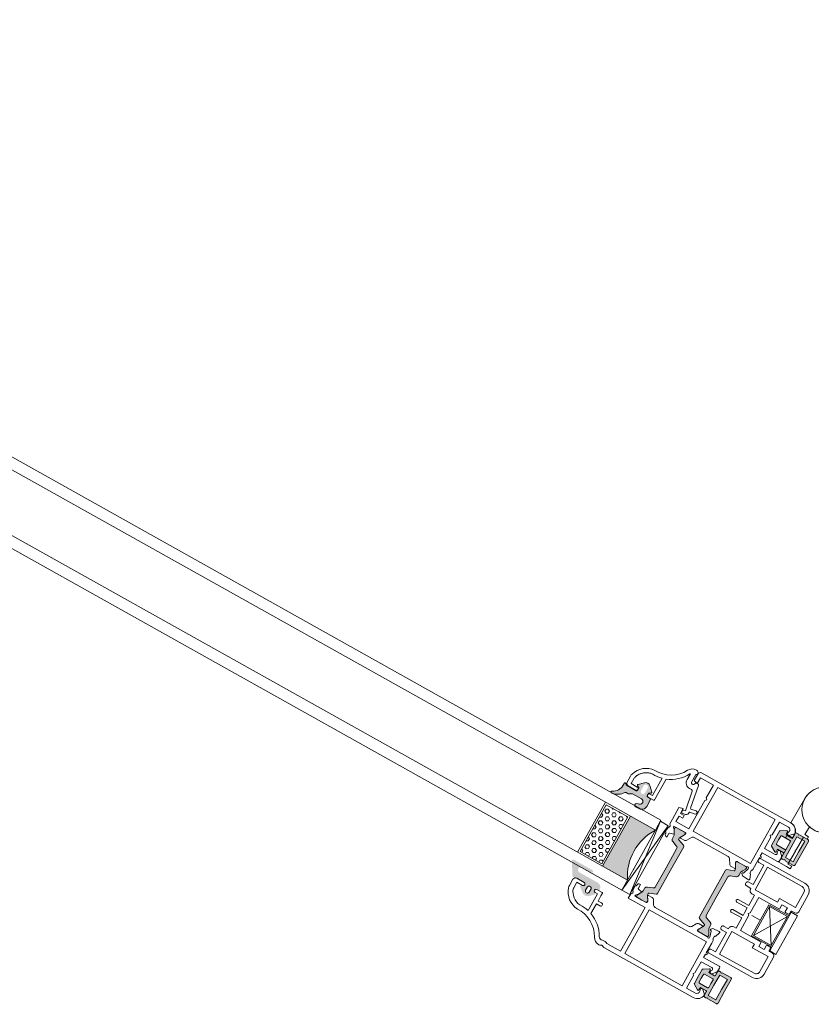
# Model space of a CAD drawing. Units: inches. Extents: x 74 to 4747, y -14 to 1513.
# Drawn here: x 1749 to 1759, y 487 to 500 of the extents above; entities that cross this region are included whole.
import ezdxf

# ---------------------------------------------------------------- set-up
doc = ezdxf.new("R2010")
doc.units = ezdxf.units.IN
doc.header["$MEASUREMENT"] = 0
doc.layers.get('0').update_dxf_attribs({"lineweight": 0})

# ---------------------------------------------------------------- blocks, each defined once
blk = doc.blocks.new('A$C74AA5124')
for p, q in [((-13.99999999999994, 7.750000000000111), (-11.49999999999994, 7.750000000000111)), ((-13.99999999999994, 7.750000000000111), (-13.99999999999994, -7.749999999999886)), ((-11.49999999999994, 7.750000000000111), (-11.49999999999994, 6.250000000000111)), ((-11.49999999999994, 6.250000000000111), (-3.402771915213691, 6.250000000000111)), ((-11.49999999999994, 6.250000000000111), (-11.49999999999994, -6.249999999999886)), ((-11.49999999999994, 6.250000000000111), (-11.49999999999994, 6.250000000000111)), ((-11.03467405850512, 5.784915900020107), (-3.928421099845365, 5.784915900020107)), ((-11.03467405850512, -5.775314652026282), (-11.03467405850512, 5.784915900020107)), ((-11.03467405850512, 5.784915900020107), (-3.928421099845365, -5.775314652026392)), ((-11.03467405850512, -5.775314652026282), (-3.928421099845365, 5.784915900020107)), ((-3.928421099845365, 5.784915900020107), (-3.928421099845365, -5.775314652026392)), ((-3.402771915213691, 6.250000000000111), (-3.402771915213691, -6.249999999999886)), ((0, 0), (-3.402771915213691, 1.137e-13)), ((-11.49999999999994, -6.249999999999886), (-3.402771915213691, -6.249999999999886)), ((-11.49999999999994, -7.749999999999886), (-11.49999999999994, -6.249999999999886)), ((-3.928421099845365, -5.775314652026392), (-11.03467405850512, -5.775314652026282)), ((-13.99999999999994, -7.749999999999886), (-11.49999999999994, -7.749999999999886))]:
    blk.add_line(p, q)
blk = doc.blocks.new('A$C3D6C2CD6')
h = blk.add_hatch(color=256)
edge = h.paths.add_edge_path()
edge.add_arc((204.156931321002, -506.4073867205586), 0.3000000476836891, 359.9999974955093, 449.9999999999878)
edge.add_line((204.156931321002, -506.1073866728691), (203.206931294775, -506.1073867205557))
edge.add_arc((203.2069313210049, -505.8073867205528), 0.2999999999999353, 179.9999993167444, 269.9999949910399, ccw=False)
edge.add_line((202.906931321002, -505.807386716973), (202.906931321002, -505.0249648419701))
edge.add_arc((203.2069313210049, -505.0249648455499), 0.3000000000000398, 119.99468375993101, 179.9999993167542, ccw=False)
edge.add_line((203.0569554281318, -504.7651433076533), (203.6069283597753, -504.4476648013294))
edge.add_arc((203.4569313210049, -504.1878554705543), 0.3000000000000157, 299.9993469579157, 405.3494824521322)
edge.add_line((203.667765492486, -503.9744334657441), (202.3626724967034, -502.6847512271995))
edge.add_arc((200.9569313210049, -504.1073867205557), 1.999999999999976, 405.3422322063087, 489.0097958039129)
edge.add_line((199.6980248215149, -502.5533100089522), (197.9680735602832, -503.9547616134585))
edge.add_arc((198.156931321002, -504.1878554705543), 0.300000000000001, 129.0151506722174, 251.3173239127933)
edge.add_line((198.0608333475792, -504.4720476229847), (198.8030292865223, -504.7229992529462))
edge.add_arc((198.7069313210049, -505.0071914080543), 0.299999999999973, 359.9999974955064, 431.3173255066449, ccw=False)
edge.add_line((199.0069313210041, -505.0071914211655), (199.0069313210041, -505.8073867336641))
edge.add_arc((198.7069313210049, -505.8073867205528), 0.3000000000000081, 269.9999949910467, 359.99999749551887, ccw=False)
edge.add_line((198.706931294775, -506.1073867205557), (194.9302711647505, -506.1073867205557))
edge.add_arc((194.921676430571, -505.7866482403622), 0.3208536148071439, 226.5295019053139, 271.53497072397454, ccw=False)
edge.add_line((194.7009352445238, -506.0195009210727), (194.3938680474966, -505.6952546908358))
edge.add_arc((194.1817360085041, -505.9073867205586), 0.2999999999999323, 404.9999987477649, 508.2495917523913)
edge.add_line((193.9266314658343, -505.7495207257668), (191.078734994804, -510.3521104604949))
edge.add_arc((191.5039223703606, -510.6151992205557), 0.5000000000000364, 148.252452796875, 270.0000000000045)
edge.add_line((191.5039223703606, -511.1151992205557), (198.9482358842069, -511.1151992205557))
edge.add_arc((198.9482358842069, -510.6226291684868), 0.4925700520683733, 270, 450)
edge.add_line((198.9482358842069, -510.1300591164179), (195.2989222126706, -510.130056656875))
edge.add_arc((195.2989228605874, -509.1687192091629), 0.9613374477140065, 89.99996138412968, 269.9999613841297, ccw=False)
edge.add_line((195.2989235085041, -508.2073817614435), (202.656931163643, -508.207386720547))
edge.add_arc((202.656931321002, -506.4073867205586), 1.79999999999997, 269.9999949910515, 359.9999974955235)
edge.add_line((204.4569313210049, -506.4073867992336), (204.4569313686879, -506.4073867336626))
edge = h.paths.add_edge_path(flags=16)
edge.add_arc((200.9569313210049, -503.8073867205528), 0.7000000000000455, 0, 180, ccw=False)
edge.add_line((201.656931321002, -503.8073867205528), (201.656931321002, -505.207386720547))
edge.add_arc((201.156931321002, -505.2073867205543), 0.5, 270, 360, ccw=False)
edge.add_line((201.156931321002, -505.7073867205543), (200.7569313210005, -505.7073867205543))
edge.add_arc((200.7569313210041, -505.2073867205543), 0.5000000000000235, 180.0000000000027, 269.9999999999971, ccw=False)
edge.add_line((200.2569313210041, -505.2073867205543), (200.2569313210041, -503.8073867205528))
h = blk.add_hatch(color=256)
h.paths.add_polyline_path([(220.11747592366, -513.7727908800297, -0.3141161260092559), (219.9194241728073, -513.4916859995573, -0.1413012573385481), (220.0790667873115, -512.8489231092607), (220.1474105378619, -512.7305324156767, -0.1081411401852711), (220.1753296916467, -512.6497056026273), (220.5206079655181, -512.0840489852998), (220.9901973783489, -511.2705873910161, 0.1316524975873997), (221.0183320435571, -511.1655873910202), (221.0183320435571, -510.8539075289953, 0.4142135623725957), (220.6183320435556, -510.4539075289939), (219.123350972597, -510.4539075289939), (217.2183320435542, -510.4539075289938, 0.414213562373012), (216.8183320435564, -510.8539075290025), (216.8183320435564, -511.1655873910202, 0.1316524975873998), (216.8464667087609, -511.2705873910161), (217.4183320435549, -512.2610872059739), (217.5325245158491, -512.4588743698258, -0.02712996662985653), (217.5537734619865, -512.4545324724166), (217.7397806756816, -512.7767064171056, -0.02712996663462363), (217.7253960091511, -512.7929375955572), (217.7575625280987, -512.84865164067, -0.1316524975873997), (217.9183320435549, -513.4486516406758), (217.9183320435549, -514.4005159735387, 0.3152987888789709), (218.5763119002294, -515.3402085943306), (220.3550919058797, -515.9876315696891, -0.3152987888789708), (221.0130717625542, -516.9273241904738), (221.0130717625579, -524.4539075289939), (221.0130717625578, -531.980490867514, -0.315298788879), (220.3550919058833, -532.9201834882987), (218.5763119002366, -533.5676064636644, 0.3152987888790802), (217.9183320435621, -534.5072990844491), (217.9183320435621, -535.4591634173265, -0.1316524975873997), (217.7575625281023, -536.0591634173178), (217.7253960091547, -536.1148774624452, -0.02712996662749239), (217.7397806756815, -536.1311086408895), (217.5537734619864, -536.4532825855784, -0.0271299666225089), (217.5325245158527, -536.4489406881765), (217.4141868551304, -536.6539075289983), (216.8464667087681, -537.6372276669716, 0.1316524975873998), (216.8183320435636, -537.7422276669821), (216.8183320435636, -538.0539075289997, 0.4142135623725123), (217.2183320435614, -538.4539075289939), (219.123350972597, -538.4539075289939), (220.6183320435628, -538.4539075289939, 0.4142135623737276), (221.0183320435607, -538.0539075289997), (221.0183320435607, -537.7422276669748, 0.1316524975873873), (220.9901973783561, -537.6372276669716), (220.5206079656562, -536.8237660729209), (220.1753296916466, -536.2581094553606, -0.1081411402052522), (220.1474105378619, -536.1772826422965), (220.0790667873151, -536.0588919487344, -0.1413012573395891), (219.9194241728145, -535.4161290584306, -0.3141161257204507), (220.1172738586136, -535.1350977236287), (222.4840818342235, -534.2736500702885, 0.3152987888789708), (222.8130717625571, -533.8038037598889), (222.8130717625571, -524.4539075289939), (222.8130717625535, -515.104011298099, 0.3152987888789708), (222.4840818342163, -514.6341649877066)])
h.paths.add_polyline_path([(239.9097742923404, -514.6341649877066, 0.3152987888789708), (239.5807843640031, -515.104011298099), (239.5807843639995, -524.4539075289939), (239.5807843639994, -533.8038037598889, 0.3152987888789708), (239.9097742923367, -534.2736500702885), (242.2765822676882, -535.1350977235414, -0.3141161259635257), (242.4744319537457, -535.4161290584306, -0.1413012573403241), (242.3147893392414, -536.0588919487344), (242.2817354213801, -536.1161506772913, -0.1866113529054223), (242.2560418635838, -536.2581094553606), (241.3822027882523, -537.6896876716927, 0.06330359702676241), (241.3755240829958, -537.7422276669748), (241.3755240829958, -538.0539075289997, 0.4142135623735612), (241.7755240829937, -538.4539075289939), (245.1755240829951, -538.4539075289939, 0.4142135623724291), (245.5755240829929, -538.0539075289997), (245.5755240829929, -537.7422276669821, 0.1316524975873998), (245.5473894177884, -537.6372276669716), (244.9796692714261, -536.6539075289983), (244.6362935984542, -536.0591634173178, -0.1316524975873997), (244.4755240829944, -535.4591634173265), (244.4755240829944, -534.5072990844491, 0.3152987888790802), (243.8175442263199, -533.5676064636644), (242.0387642206732, -532.9201834882987, -0.315298788879), (241.3807843639987, -531.980490867514), (241.3807843639987, -524.4539075289939), (241.3807843640024, -516.9273241904738, -0.3152987888789708), (242.0387642206769, -515.9876315696891), (243.8175442263272, -515.3402085943306, 0.3152987888789709), (244.4755240830017, -514.4005159735387), (244.4755240830017, -513.4486516406758, -0.1316524975873997), (244.6362935984615, -512.84865164067), (244.9755240830017, -512.2610872059739), (245.5473894177957, -511.2705873910161, 0.1316524975873998), (245.5755240830003, -511.1655873910202), (245.5755240830003, -510.8539075290026, 0.4142135623730951), (245.1755240830024, -510.4539075289939), (241.775524083001, -510.4539075289939, 0.4142135623730951), (241.3755240830032, -510.8539075289953), (241.3755240830032, -511.1655873910202, 0.06330359705429965), (241.3822027882633, -511.2181273863169), (242.2560418635839, -512.6497056026273, -0.1866113528934932), (242.2817354213802, -512.7916643806965), (242.3147893392487, -512.8489231092607, -0.1413012573403244), (242.4744319537494, -513.4916859995718, -0.3141161260015558), (242.2763802028966, -513.7727908800297)])
h = blk.add_hatch()
h.set_pattern_fill('HEX', color=256, scale=0.25, angle=-90.00000000000001, style=0)
h.set_pattern_definition([(90, (2204.81748675352, -194.8440453053339), (-1.374814999999999, -3.377922221128582e-16), [0.79375, -1.587499999999999]), (210, (2204.81748675352, -194.8440453053339), (0.6874075, -1.190624715503902), [0.7937499999999971, -1.587499999999992]), (150.0000000000001, (2204.81748675352, -194.0502953053296), (-0.6874074999999997, -1.190624715503902), [0.7937499999999991, -1.587499999999998])])
h.paths.add_polyline_path([(191.9517413686407, -514.6621254905548), (191.9517413686407, -533.4465406603703), (200.674273971941, -533.4465406603703), (200.6742739719411, -514.6621254905548)])
blk.add_hatch(color=256).paths.add_polyline_path([(201.3069374245205, -514.096589829598), (211.305619065144, -514.096589829598, 0.2973399213660238), (211.3061561745197, -534.0966874858567), (201.3069374245204, -534.0966874858567)])
h = blk.add_hatch(color=256)
edge = h.paths.add_edge_path()
edge.add_arc((191.5977936711095, -538.2680009249451), 0.4000000000000485, 440.0471956142121, 605.9509451083069)
edge.add_arc((189.8047116394954, -542.2860672295136), 4.000000000000018, 359.9999974955221, 425.95094510831643, ccw=False)
edge.add_line((193.8047116394954, -542.2860674043621), (193.8047116394954, -543.0679031634353))
edge.add_arc((194.1047116394946, -543.0679031670151), 0.299999999999951, 179.9999993167484, 314.9868173932763)
edge.add_line((194.3167948609224, -543.2800840030685), (194.6410414751843, -542.9558443767309))
edge.add_arc((194.8532467957446, -543.1679031670136), 0.3000000476838656, 90.00000000001091, 135.0197885376386, ccw=False)
edge.add_line((194.8532467957446, -542.8679031193313), (198.7073483582443, -542.8679031193313))
edge.add_arc((198.7073483582461, -543.1679031670136), 0.3000000476836533, 359.9999974955024, 449.9999999999946, ccw=False)
edge.add_line((199.0073484059284, -543.1679031801249), (199.0073484059284, -544.0843094301234))
edge.add_arc((198.7073483582461, -544.0843094170122), 0.3000000476836465, 293.39447206822194, 359.99999749553496, ccw=False)
edge.add_line((198.8264661801548, -544.3596473423239), (198.2882127896081, -544.5926706282552))
edge.add_arc((198.4073483582432, -544.8680008232622), 0.2999999999999775, 113.398169021801, 225.9167109933659)
edge.add_line((198.1986373631588, -545.0834995947952), (199.9135185396079, -546.7451307705049))
edge.add_arc((200.9573483582461, -545.6679031670136), 1.500000000000062, 225.9020943885328, 314.0979092539324)
edge.add_line((202.001178245362, -546.7451307041482), (203.7161097640272, -545.0834507604958))
edge.add_arc((203.5073483582454, -544.8680008232622), 0.2999999999999705, 314.096693480244, 426.6018243753774)
edge.add_line((203.6264839586073, -544.5926706419776), (203.088230553836, -544.3596473498982))
edge.add_arc((203.2073483582461, -544.0843094170122), 0.300000047683653, 179.9999993167309, 246.605531574211, ccw=False)
edge.add_line((202.9073483105602, -544.0843094134324), (202.9073483105602, -543.1679031634338))
edge.add_arc((203.2073483582461, -543.1679031670136), 0.3000000476836533, 90.00000000000551, 179.9999993167647, ccw=False)
edge.add_line((203.2073483582461, -542.8679031193313), (204.3073483320184, -542.8679032146973))
edge.add_arc((204.3073483582446, -542.5679031670151), 0.3000000476837681, 269.9999949910645, 359.9999974955133)
edge.add_line((204.6073484059269, -542.5679031801263), (204.6073483582439, -539.8680009106901))
edge.add_arc((202.6073483582439, -539.8680008232622), 2.000000000000002, 359.9999974955215, 450)
edge.add_line((202.6073483582439, -537.8680008232622), (201.2438717957446, -537.8680008232622))
edge.add_arc((201.2438717957446, -538.468000823268), 0.6000000000001933, 450, 613.8496438683434)
edge.add_line((201.0769764221694, -539.0443218573054), (201.9855701721698, -539.3076031072995))
edge.add_arc((201.7069391937765, -540.2679512943722), 0.9999519301072061, 269.9805751605693, 433.8206867025363, ccw=False)
edge.add_line((201.706600182675, -541.2679031670122), (198.1221793776275, -541.2679031670122))
edge.add_arc((198.1221793776275, -540.7679031670122), 0.4999999999999361, 236.14497413492091, 269.9999999999963, ccw=False)
edge.add_line((197.8436326667323, -541.1831280817859), (197.0528999937122, -540.6526782522413))
edge.add_arc((196.774353282817, -541.0679031670151), 0.4999999999998793, 416.144974134919, 450.0000000000505)
edge.add_line((196.774353282817, -540.5679031670151), (195.9630748103335, -540.5679031670151))
edge.add_arc((195.9630748103335, -540.0679031670151), 0.5000000000001066, 214.8663895636436, 270.00000000005, ccw=False)
edge.add_arc((190.6299069519954, -543.7837234795151), 6.000000000000001, 394.866389563645, 440.047195614199)
edge = h.paths.add_edge_path(flags=16)
edge.add_arc((200.9573483582461, -545.6679031670136), 0.7999999999999545, 180, 360, ccw=False)
edge.add_line((200.1573483582432, -545.6679031670136), (200.1573483582432, -543.6679031670136))
edge.add_arc((200.9573483582461, -543.6679031670136), 0.7999999999999545, 0, 180, ccw=False)
edge.add_line((201.7573483582454, -543.6679031670136), (201.7573483582454, -545.6679031670136))
for p, q in [((171.3069374245205, -510.0965898295979), (-362.3636603818704, -510.096589829598)), ((171.3069374245205, -510.0965898295979), (211.3069374245205, -510.0965898295979)), ((211.3069374245205, -510.0965898295979), (214.4569374245183, -537.6397538921009)), ((211.3069374245204, -537.6397538921009), (214.4569374245183, -510.0965898295979)), ((-362.3636603818704, -514.0965898295981), (171.3069374245205, -514.096589829598)), ((171.3069374245205, -514.096589829598), (211.305619065144, -514.096589829598)), ((191.3069374245204, -534.0966874858567), (191.3069374245205, -514.096589829598)), ((201.3069374245204, -534.0966874858567), (201.3069374245205, -514.096589829598)), ((211.3058143776433, -517.0982499858509), (211.3069374245205, -517.0982499858509)), ((211.3059120338948, -520.0966874858567), (211.3059120338948, -518.0966874858567)), ((171.3069374245204, -534.0966874858567), (-362.3636603818704, -534.0966874858568)), ((171.3069374245204, -534.0966874858567), (211.3061561745197, -534.0966874858567)), ((211.3059120338947, -538.0966874858567), (211.3061561745197, -534.0966874858567)), ((-362.3636603818704, -538.0966874858568), (171.3069374245204, -538.0966874858567)), ((171.3069374245204, -538.0966874858567), (211.3059120338947, -538.0966874858567))]:
    blk.add_line(p, q)
at = {"lineweight": 5}
for points in [[(200.9401556524862, -496.6719389969583, 0.3122248884578851), (194.621267778144, -501.6513505112232, 0.07467194981265081), (194.4889261381394, -502.5325630454315), (194.4889261381394, -505.06224523783, 0.3827652300663887), (195.483042252752, -505.9539082594781), (198.4330410386246, -505.9539082594781, 0.9999999999999999), (198.4330410386246, -504.7539082594737), (196.1889261381401, -504.7539082594737), (196.1889261381401, -502.5325630454024, -0.07467194981266481), (196.2462741821327, -502.150704280604, -0.3077129232212359), (200.9575038707189, -498.3748750312077, 0.071814365341752), (204.4830410386202, -498.0275268060211), (204.4830410386275, -504.7539082177389), (203.5330410386267, -504.7539082177389, 1.000000043711074), (203.5330410910791, -505.9539082177359), (205.6440294931344, -505.9539082177359, 0.3551587442206227), (205.8887568260542, -505.7549820126003), (205.8887568260542, -504.7539082177389), (205.8887568260542, -502.6539082177403), (207.2887568260557, -502.6539082177403, 0.4142135623731504), (207.8887568260542, -502.0539082177418, 0.4142135623731504), (207.2887568260557, -501.4539082177359), (205.8887568260542, -501.4539082177359), (205.8887568260542, -497.5911580766767, 0.1768842192029087), (212.3353207463405, -492.0440571732177, -0.3601819058051146), (213.9409085833794, -491.4226811000988, 0.2342292901454737), (215.8763495653547, -491.1539082594825), (221.3697859306666, -491.1539082594825), (221.3697859306666, -508.7039075289939), (214.6374983169189, -508.7039075289938), (214.6374983169189, -510.4539075289938, -0.602994627237582), (214.7332803066128, -511.8799075290442), (214.6019975433191, -513.3804763804945, 0.2216946626429585), (214.6598151266807, -513.5393288852355), (214.9192617361186, -513.7987754946952, -0.1989123673796789), (215.0071297017202, -514.0109075289946), (215.0071297017202, -514.1539075289983, 0.414213562373095), (215.8071297017194, -514.9539075289939), (216.0071297017202, -514.9539075289939), (216.0071297017202, -513.5119075289984, -0.3394542588634027), (216.2294839881869, -513.2221297811119), (217.6348935107198, -512.8455514344968, 0.1608882107322541), (217.7397806756816, -512.7767064171056), (217.5537734619865, -512.4545324724166, 0.09434981304968637), (217.4831297017189, -512.4791611885447), (216.881961176321, -511.4379067585976, 0.1184121939562593), (216.6247081084256, -511.1668768290981, -0.254024749687079), (216.237498316921, -510.4539075289938), (219.123350972597, -510.4539075289939), (220.8460398511014, -510.4539075289939, -0.414213562373095), (221.1460398511007, -510.7539075289968), (221.1460398511007, -511.0594270743821), (220.1753296916467, -512.6497056026273, 0.5855240683194672), (220.3460398511014, -512.9539075289939), (221.7716230845253, -512.9539075289939, 0.2614125764230005), (222.625173881799, -512.4749171608418), (223.5664264603546, -510.9328978971606, -0.2614125764230484), (224.4199772576284, -510.4539075289939), (238.0113942976022, -510.4539075289939, -0.2614125764230005), (238.8649450948759, -510.9328978971606), (239.8061976734315, -512.4749171608418, 0.2614125764230483), (240.6597484707053, -512.9539075289939), (242.0853317041291, -512.9539075289939, 0.5855240683194672), (242.2560418635839, -512.6497056026273), (241.2853317041298, -511.0594270743821), (241.2853317041298, -510.7539075289968, -0.414213562373095), (241.5853317041291, -510.4539075289939), (245.3657164618743, -510.4539075289939, 0.2679491924281694), (245.6255240829959, -510.3039075289997, -0.7673269879743017), (246.1853317041313, -510.4539075289939), (246.1853317041313, -510.7539075289968), (245.6517841705899, -512.7451340324186, -0.2679491924313009), (245.5103628143515, -512.886555388657), (245.2335678951094, -512.960722363743, 0.5773502691902233), (245.1439103478951, -513.2953288852294), (245.6848731673344, -513.836291704676), (248.1591849813048, -514.0527659384242, 0.5486187866269053), (248.4672394903645, -513.6513014859955), (247.8494386141937, -511.9539075289939), (247.7853317041298, -511.9539075289939, -0.4142135623732061), (247.4853317041306, -511.6539075289982), (247.4853317041306, -510.7539067985197, -0.2679491924312307), (247.635331704132, -510.4940991773763, 0.2679491924310567), (247.7853317041298, -510.2342915562475), (247.7853317041298, -509.2342915562475), (247.7853317041298, -505.3255545276332), (248.2853317041298, -505.3255545276332), (248.2853317041298, -504.8255545276332), (247.7853317041298, -504.8255545276332), (247.7853317041298, -504.7539082594738), (247.7853317041298, -503.4539082594782), (253.9853317041306, -503.4539082594782, 0.414213562373095), (254.4853317041306, -502.9539082594782), (254.4853317041306, -502.182335384219, 0.1989123673796954), (253.8995452665039, -500.7681218218493), (252.9853317041306, -499.8539082594796), (252.7383719180288, -499.8539082594796, 0.5363843728583272), (252.2775542304588, -500.5479367595106), (252.4931091778016, -501.0598797594501, -0.536384372858068), (252.0322914902316, -501.7539082594738), (247.7853317041298, -501.7539082594738), (247.7853317041298, -497.2539082594738), (247.2853317041298, -496.7539082594738), (247.7853317041298, -496.2539082594738), (247.7853317041298, -491.1539082594825), (251.4153793242585, -491.1539082594825, -0.508122931601398), (252.3678034714575, -492.4586839865804), (252.1940958204686, -493.0015203959263, 0.5081229316015307), (252.6703078940663, -493.6539082594825), (252.9853317041306, -493.6539082594825), (254.471638521325, -492.1676014422845, 0.3864876608333798), (251.4853317041306, -489.4539082594782), (215.6374983169189, -489.4539082594781, 0.1844830881382777), (214.9708316502546, -489.7085522669802, -0.3819660112501296), (214.3041649835867, -489.7085522669802, 0.184483088138273), (213.6374983169189, -489.4539082594781), (213.5929026633238, -489.4539082594781, 0.2765991479791688), (210.9478649884367, -491.0383604155647, -0.291183683711751)], [(222.8130717625571, -533.8038037598889, -0.3152987888789708), (222.4840818342235, -534.2736500702885), (220.1170497983511, -535.1351792748973, 0.313898216910651), (219.9194241728145, -535.4161290584306, 0.1413012573403241), (220.0790667873151, -536.0588919487344), (220.4225532148592, -536.653907528991), (220.9901973783561, -537.6372276669716, -0.1316524975873873), (221.0183320435607, -537.7422276669748), (221.0183320435607, -538.0539075289997, -0.4142135623732282), (220.6183320435628, -538.4539075289939), (217.2183320435614, -538.4539075289939, -0.414213562373095), (216.8183320435636, -538.0539075289997), (216.8183320435636, -537.7422276669821, -0.1316524975873998), (216.8464667087681, -537.6372276669716), (217.4141868551304, -536.6539075289983), (217.7575625281023, -536.0591634173178, 0.1316524975873997), (217.9183320435621, -535.4591634173265), (217.9183320435621, -534.5072990844491, -0.3152987888790801), (218.5763119002366, -533.5676064636644), (220.3550919058833, -532.9201834882987, 0.315298788879), (221.0130717625578, -531.980490867514), (221.0130717625579, -524.4539075289939), (221.0130717625542, -516.9273241904738, 0.3152987888789708), (220.3550919058797, -515.9876315696891), (218.5763119002294, -515.3402085943306, -0.3152987888789709), (217.9183320435549, -514.4005159735387), (217.9183320435549, -513.4486516406758, 0.1316524975873997), (217.7575625280987, -512.84865164067), (217.4183320435549, -512.2610872059739), (216.8464667087609, -511.2705873910161, -0.1316524975873998), (216.8183320435564, -511.1655873910202), (216.8183320435564, -510.8539075290025, -0.414213562373095), (217.2183320435542, -510.4539075289938), (220.6183320435556, -510.4539075289939, -0.414213562373095), (221.0183320435571, -510.8539075289953), (221.0183320435571, -511.1655873910202, -0.1316524975873997), (220.9901973783489, -511.2705873910161), (220.0790667873115, -512.8489231092607, 0.1413012573403244), (219.9194241728073, -513.4916859995718, 0.3137019356292425), (220.1170497983439, -513.7726357830978), (222.4840818342163, -514.6341649877066, -0.3152987888789708), (222.8130717625535, -515.104011298099), (222.8130717625571, -524.4539075289939)], [(239.5807843639994, -533.8038037598889, 0.3152987888789708), (239.9097742923367, -534.2736500702885), (242.2768063282054, -535.1351792748973, -0.313898216910651), (242.4744319537457, -535.4161290584306, -0.1413012573403241), (242.3147893392414, -536.0588919487344), (241.9713029116973, -536.6539075289983), (241.4036587482004, -537.6372276669716, 0.1316524975873873), (241.3755240829958, -537.7422276669748), (241.3755240829958, -538.0539075289997, 0.4142135623732282), (241.7755240829937, -538.4539075289939), (245.1755240829951, -538.4539075289939, 0.414213562373095), (245.5755240829929, -538.0539075289997), (245.5755240829929, -537.7422276669821, 0.1316524975873998), (245.5473894177884, -537.6372276669716), (244.9796692714261, -536.6539075289983), (244.6362935984542, -536.0591634173178, -0.1316524975873997), (244.4755240829944, -535.4591634173265), (244.4755240829944, -534.5072990844491, 0.3152987888790801), (243.8175442263199, -533.5676064636644), (242.0387642206732, -532.9201834882987, -0.315298788879), (241.3807843639987, -531.980490867514), (241.3807843639987, -524.4539075289939), (241.3807843640024, -516.9273241904738, -0.3152987888789708), (242.0387642206769, -515.9876315696891), (243.8175442263272, -515.3402085943306, 0.3152987888789709), (244.4755240830017, -514.4005159735387), (244.4755240830017, -513.4486516406758, -0.1316524975873997), (244.6362935984615, -512.84865164067), (244.9755240830017, -512.2610872059739), (245.5473894177957, -511.2705873910161, 0.1316524975873998), (245.5755240830003, -511.1655873910202), (245.5755240830003, -510.8539075290026, 0.414213562373095), (245.1755240830024, -510.4539075289939), (241.775524083001, -510.4539075289939, 0.414213562373095), (241.3755240830032, -510.8539075289953), (241.3755240830032, -511.1655873910202, 0.1316524975873997), (241.4036587482077, -511.2705873910161), (242.3147893392487, -512.8489231092607, -0.1413012573403244), (242.4744319537494, -513.4916859995718, -0.3137019356292425), (242.2768063282128, -513.7726357830978), (239.9097742923404, -514.6341649877066, 0.3152987888789708), (239.5807843640031, -515.104011298099), (239.5807843639995, -524.4539075289939)], [(220.8460398511014, -538.4539075289939, 0.4142135623730951), (221.1460398511007, -538.1539075289983), (221.1460398511007, -537.848387983613), (220.1753296916466, -536.2581094553606, -0.585524068319956), (220.3460398511014, -535.9539075289939), (221.7716230845252, -535.9539075289939, -0.2614125764230327), (222.625173881799, -536.4328978971606), (223.5664264603546, -537.9749171608418, 0.2614125764230263), (224.4199772576283, -538.4539075289939), (238.0113942976021, -538.4539075289939, 0.2614125764230555), (238.8649450948759, -537.9749171608418), (239.8061976734315, -536.4328978971606, -0.2614125764229777), (240.6597484707052, -535.9539075289939), (242.0853317041291, -535.9539075289939, -0.585524068319956), (242.2560418635838, -536.2581094553606), (241.2853317041298, -537.848387983613), (241.2853317041298, -538.1539075289983, 0.4142135623730951), (241.5853317041291, -538.4539075289939), (245.3657164618743, -538.4539075289939, -0.2679491924282913), (245.6255240829958, -538.6039075290026, 0.7673269879746425), (246.1853317041312, -538.4539075289939), (246.1853317041312, -538.1539075289983), (245.6517841705898, -536.1626810255692, 0.2679491924312257), (245.5103628143514, -536.0212596693308), (245.2335678951093, -535.9470926942594, -0.577350269189328), (245.143910347895, -535.6124861727584), (245.6848731673343, -535.0715233533191), (248.1591849813047, -534.8550491195709, -0.54861878662667), (248.4672394903644, -535.2565135719923), (247.8494386141936, -536.9539075289939), (247.7853317041298, -536.9539075289939, 0.414213562372873), (247.4853317041305, -537.2539075289968), (247.4853317041305, -538.1539082594826, 0.267949192431432), (247.635331704132, -538.4137158806114, -0.2679491924311038), (247.7853317041298, -538.6735235017476), (247.7853317041298, -538.6735235017476), (247.7853317041298, -543.5822605303691), (248.2853317041298, -543.5822605303691), (248.2853317041298, -544.0822605303691), (247.7853317041298, -544.0822605303691), (247.7853317041298, -545.4539067985169), (253.9853317041305, -545.4539067985169, -0.414213562373095), (254.4853317041305, -545.9539067985169), (254.4853317041305, -546.7254796737687, -0.1989123673796701), (253.8995452665038, -548.1396932361384), (252.9853317041305, -549.0539067985154), (252.7383719180287, -549.0539067985154, -0.5363843728584629), (252.2775542304588, -548.3598782984917), (252.4931091778015, -547.8479352985449, 0.536384372858068), (252.0322914902316, -547.153906798514), (247.7853317041298, -547.153906798514), (247.7853317041298, -551.653906798514), (247.2853317041298, -552.153906798514), (247.7853317041298, -552.653906798514), (247.7853317041298, -557.7539067985198), (251.4153793242584, -557.7539067985198, 0.5081229316014317), (252.3678034714574, -556.4491310714074), (252.1940958204685, -555.9062946620687, -0.5081229316014626), (252.6703078940662, -555.2539067985198), (252.9853317041305, -555.2539067985198), (254.4716385213249, -556.7402136157106, -0.3864876608333272), (251.4853317041305, -559.4539067985169), (234.5637026242728, -559.4539067985169), (234.5614150105247, -559.4539067985169), (215.6374983169188, -559.4539067985169, -0.414213562373095), (214.6374983169188, -558.4539067985169), (214.6374983169188, -555.8558305872137), (216.1374983169188, -555.4539067985169), (216.1374983169188, -557.7539067985198), (221.3374983169195, -557.7539067985198), (221.3374983169195, -552.653906798514), (221.8374983169195, -552.153906798514), (221.3374983169195, -551.653906798514), (221.3374983169195, -540.2039075289939), (216.1374983169188, -540.2039075289939), (216.1374983169188, -542.4539068386001), (217.6377814573824, -542.4539068386001), (217.6374983169188, -543.4539067985169), (216.1374983169188, -543.4539067985169), (216.1374983169188, -545.4539067985169), (214.6374983169188, -545.0519830099146), (214.6374983169188, -540.3192353839548), (214.6374983169188, -538.4539075289939, 0.602994627237582), (214.7332803066127, -537.027907528958), (214.601997543319, -535.5273386774933, -0.2216946626429585), (214.6598151266806, -535.3684861727596), (214.9192617361185, -535.1090395632926, 0.1989123673796789), (215.0071297017201, -534.8969075289932), (215.0071297017201, -534.7539075289968, -0.414213562373095), (215.8071297017194, -533.9539075289939), (216.0071297017201, -533.9539075289939), (216.0071297017201, -535.3959075289966, 0.3394542588634027), (216.2294839881868, -535.6856852768832), (217.6348935107197, -536.0622636234983, -0.1608882107322541), (217.7397806756815, -536.1311086408895), (217.5537734619864, -536.4532825855784, -0.09434981304968637), (217.4831297017189, -536.4286538694577), (216.8819611763209, -537.4699082993974, -0.1184121939562593), (216.6247081084256, -537.7409382288896, 0.254024749687079), (216.237498316921, -538.4539075289939), (219.123350972597, -538.4539075289939)]]:
    blk.add_lwpolyline(points, format="xyb", close=True, dxfattribs=at)
for points in [[(223.0697859306673, -508.7039075289939), (223.0697859306673, -491.1539082594825), (246.071585624566, -491.1539082594825), (246.071585624566, -508.7039075289939)], [(246.0715856245659, -540.2039075289939), (223.0697859306673, -540.2039075289939), (223.0697859306673, -557.7539067985198), (246.0715856245659, -557.7539067985198), (246.0715856245659, -540.2039075289939)]]:
    blk.add_lwpolyline(points, close=True, dxfattribs=at)
for points in [[(200.2569313210041, -503.8073867205528, -0.9999999999999999), (201.656931321002, -503.8073867205528), (201.656931321002, -505.2073867205543, -0.414213562373095), (201.156931321002, -505.7073867205543), (200.7569313210041, -505.7073867205543, -0.4142135623730673), (200.2569313210041, -505.2073867205543)], [(191.6669284367598, -537.8740207424706, 0.8839768421143929), (191.4347862136891, -538.6332796799105, -0.2959806986644092), (193.8047116394954, -542.2860674043621), (193.8047116394954, -543.0679031634353, 0.6680954449339539), (194.3167948609224, -543.2800840030685), (194.6410414751843, -542.9558443767309, -0.1990021289948346), (194.8532467957446, -542.8679031193313), (198.7073483582461, -542.8679031193313, -0.4142135751759365), (199.0073484059284, -543.1679031801249), (199.0073484059284, -544.0843094301234, -0.2990896802953071), (198.8264661801548, -544.3596473423239), (198.2882127896081, -544.5926706282479, 0.5346151596852246), (198.1986373631588, -545.0834995947952), (199.9135185396115, -546.7451307705049, 0.4050204432463381), (202.001178245362, -546.7451307041482), (203.7161097640272, -545.0834507605031, 0.5345399202780385), (203.6264839586073, -544.5926706419776), (203.088230553836, -544.3596473498909, -0.2990897127634807), (202.9073483105602, -544.0843094134324), (202.9073483105602, -543.1679031634338, -0.414213558880402), (203.2073483582461, -542.8679031193313), (204.3073483320184, -542.8679032146973, 0.4142135751757145), (204.6073484059269, -542.5679031801263), (204.6073483582439, -539.8680009106901, 0.4142135751758663), (202.6073483582439, -537.8680008232622), (201.2438717957446, -537.8680008232622, 0.8681355895867251), (201.0769764221694, -539.0443218573054), (201.9855701721679, -539.3076031073068, -0.8680626529308889), (201.706600182675, -541.2679031670122), (198.1221793776275, -541.2679031670122, -0.1488043645892922), (197.8436326667323, -541.1831280817859), (197.0528999937122, -540.6526782522413, 0.1488043645895411), (196.774353282817, -540.5679031670151), (195.9630748103335, -540.5679031670151, -0.2453164245796816), (195.5528311289234, -540.3537354987492, 0.199732625813473)]]:
    blk.add_lwpolyline(points, format="xyb", close=True)
for points in [[(247.7853317041298, -504.8255545276332), (248.2853317041298, -504.8255545276332), (248.2853317041298, -505.3255545276332), (247.7853317041298, -505.3255545276332)], [(214.4569374245183, -537.6397538921009), (211.3069374245204, -537.6397538921009), (211.3069374245205, -510.0965898295979), (214.4569374245183, -510.0965898295979), (214.4569374245183, -537.6397538921009)], [(247.7853317041298, -543.5822605303691), (248.2853317041298, -543.5822605303691), (248.2853317041298, -544.0822605303691), (247.7853317041298, -544.0822605303691)]]:
    blk.add_lwpolyline(points)
for points in [[(248.6252857841099, -505.3255545276332), (248.6252857841099, -505.3255545276332)], [(247.7853317041298, -510.2342915562475), (247.7853317041298, -510.2342915562475)], [(191.9517413686407, -514.6621254905548), (191.9517413686407, -533.4465406603703), (200.674273971941, -533.4465406603703), (200.6742739719411, -514.6621254905548)], [(246.0715856245659, -540.2039075289939), (223.0697859306673, -540.2039075289939), (223.0697859306673, -557.7539067985198), (246.0715856245659, -557.7539067985198), (246.0715856245659, -540.2039075289939)]]:
    blk.add_lwpolyline(points, close=True)
for points in [[(194.4607525360733, -543.9539089014432, -0.4142135623731616), (195.4607546390033, -542.9539067985169), (198.4107534248795, -542.9539067985169, -0.9999999999999999), (198.4107534248795, -544.153906798514), (196.6505291078391, -544.153906798514)], [(200.9320325617917, -550.7332943493383, -0.3083299789453745), (196.0328093443858, -546.8158582796676, -0.07467194981265689), (195.9666385243907, -546.3752520125635), (195.9666385243907, -544.153906798514), (198.4107534248795, -544.153906798514, 0.9999999999999999), (198.4107534248795, -542.9539067985169), (195.4607546390033, -542.9539067985169, 0.3827652300663756), (194.4666385243907, -543.845569820165), (194.4666385243907, -546.3752520125635, 0.07467194981265689), (194.5989801644099, -547.2564645467645, 0.3122248884578904), (200.9178680387375, -552.2358760610367, -0.2911836837117821), (210.9255773746916, -557.8694546424375, 0.2765991479792066), (213.5706150495788, -559.4539067985169), (213.6374983169188, -559.4539067985169, 0.3971457751812859), (214.6357805014521, -558.5124958763553, 0.3901311175524559), (214.1374983169188, -558.0539067985154), (214.1374983169188, -554.9539067985169, -0.414213562373095), (214.6374983169188, -554.4539067985169), (214.9374983169181, -554.4539067985169, -0.414213562373095), (215.4374983169181, -554.9539067985169, 0.414213562373095), (215.9374983169181, -555.4539067985169), (216.3456303286183, -555.4539067985169, 0.3622532881371878), (216.8374983169632, -555.0437170543008), (218.3465225116014, -546.7791743412089, -0.3960121918375616), (218.5668268766275, -546.6164906396588), (220.479837888928, -546.9657899663142, 0.3962090996391555), (221.1408242194082, -546.4773369941976, 0.3957758789566838), (220.6950400753302, -545.7876346693591), (218.7819492808956, -545.4383155471586, -0.3963895337840714), (218.6333993940496, -545.2080177013703, 0.4145953429834701), (217.8295188645205, -544.0433792584153), (216.8452706238603, -543.8636652125059, 1), (216.6297260100181, -545.0441483845206), (217.2204798600177, -545.1520142258158), (215.9256046900626, -552.2437170542979, -0.3622532881371878), (215.4337367017177, -552.653906798514), (214.6374983169188, -552.653906798514, 0.414213562373095), (212.3374983169195, -554.9539067985169), (212.3374983169195, -557.3079695149717, -0.02859741808005116), (212.248096212137, -557.1616807204699, 0.1801170522006337), (205.8664692123055, -551.5306371593905), (205.8664692123055, -543.152833045402, 0.3551587442206226), (205.6217418793857, -542.9539068402518), (203.5107534773304, -542.9539068402518, 1.000000043711075), (203.5107534248781, -544.1539068402489), (204.4607534248788, -544.1539068402489), (204.4607534248715, -551.0863728140902, 0.0730836566507632), (200.9319678644859, -550.7332973392621, -0.2607399164781958), (196.4028770793737, -547.724556816538)], [(204.4607534248788, -544.1539068402489), (204.4607534248788, -544.1539068402489), (203.5107534248781, -544.1539068402489, -1.000000043711453), (203.5107534773304, -542.9539068402518)]]:
    blk.add_lwpolyline(points, format="xyb")
blk.add_arc((226.635033771683, -524.0962269883311), 18.3025598906642, 146.8829082890432, 213.1201691055212)
blk = doc.blocks.new('A$C4EF45B9A')
h = blk.add_hatch(color=256)
edge = h.paths.add_edge_path()
edge.add_line((-1.501409860793501e-05, 5.213579251669216), (-1.501409860793501e-05, 2.383436365356829))
edge.add_arc((0.2999849859005589, 2.383436365360918), 0.2999999999991668, 180.0000000007809, 239.036243468703)
edge.add_line((0.1456362592762162, 2.126188487645777), (2.045636259274033, 0.9861884876427212))
edge.add_arc((2.199984985901586, 1.243436365356682), 0.2999999999998063, 239.0362434680614, 360.0000000001393)
edge.add_line((2.499984985901392, 1.243436365357411), (2.499984985901392, 2.213579251669216))
edge.add_line((2.499984985901392, 2.213579251669216), (4.761187879659701, 2.213579251665578))
edge.add_arc((4.761187879659815, 1.91357925166642), 0.2999999999991587, -2.1714186004828662e-11, 90.00000000002171, ccw=False)
edge.add_line((5.061187879658974, 1.913579251666306), (5.061187879662612, 0.4999973855537974))
edge.add_arc((5.561187879662612, 0.4999973855537974), 0.5, 180, 270)
edge.add_line((5.561187879662612, -2.614446202642284e-06), (6.141961441142485, -2.614446202642284e-06))
edge.add_line((6.141961441142485, -2.614446202642284e-06), (6.423747255783383, 0.3161681989931822))
edge.add_line((6.423747255783383, 0.3161681989931822), (6.705533070420643, -2.614446202642284e-06))
edge.add_line((6.705533070420643, -2.614446202642284e-06), (10.06118787966261, -2.614446202642284e-06))
edge.add_arc((10.06118787966261, 0.4999973855537974), 0.5, 270, 360)
edge.add_line((10.56118787966261, 0.4999973855537974), (10.56118787966261, 5.213579251669216))
edge.add_line((10.56118787966261, 5.213579251669216), (10.56118787966261, 9.927161117780997))
edge.add_arc((10.06118787966261, 9.927161117780997), 0.5, 0, 90)
edge.add_line((10.06118787966261, 10.427161117781), (6.705533070420643, 10.427161117781))
edge.add_line((6.705533070420643, 10.427161117781), (6.423747255783383, 10.11099030434161))
edge.add_line((6.423747255783383, 10.11099030434161), (6.141961441142485, 10.427161117781))
edge.add_line((6.141961441142485, 10.427161117781), (5.561187879662612, 10.427161117781))
edge.add_arc((5.561187879662612, 9.927161117780997), 0.5, 90, 180)
edge.add_line((5.061187879662612, 9.927161117780997), (5.061187879658974, 8.513579251668489))
edge.add_arc((4.761187879657996, 8.513579251666556), 0.3000000000009777, -89.99999999967429, 3.6908431866322644e-10, ccw=False)
edge.add_line((4.761187879659701, 8.213579251665578), (2.499984985901392, 8.213579251665578))
edge.add_line((2.499984985901392, 8.213579251665578), (2.499984985901392, 9.183722137977384))
edge.add_arc((2.199984985901586, 9.183722137978114), 0.2999999999998062, 359.9999999998606, 480.9637565319386)
edge.add_line((2.045636259274033, 9.440970015692074), (0.1456362592762162, 8.300970015689018))
edge.add_arc((0.2999849859005589, 8.043722137973877), 0.299999999999167, 120.963756531297, 179.999999999219)
edge.add_line((-1.501409860793501e-05, 8.043722137977966), (-1.501409860793501e-05, 5.213579251669216))
h.paths.add_polyline_path([(9.361187879661884, 5.213579251669216), (9.361187879661884, 1.08327895855291), (6.261187879659701, 1.08327895855291), (6.261187879659701, 5.213579251665578), (6.261187879659701, 9.343879544781885), (9.361187879661884, 9.343879544781885)], flags=16)
edge = h.paths.add_edge_path(flags=16)
edge.add_line((1.19998498590212, 5.213579251665578), (1.19998498590212, 6.713579251665578))
edge.add_arc((1.499984985903234, 6.713579251667374), 0.300000000001114, 90.00000000035169, 180.000000000343, ccw=False)
edge.add_line((1.499984985901392, 7.013579251668489), (4.761187879659701, 7.013579251668489))
edge.add_arc((4.76118787966143, 6.713579251667307), 0.300000000001182, 3.647073754109442e-10, 90.00000000033009, ccw=False)
edge.add_line((5.061187879662612, 6.713579251669216), (5.061187879662612, 5.213579251669216))
edge.add_line((5.061187879662612, 5.213579251669216), (5.061187879662612, 3.713579251665578))
edge.add_arc((4.76118787966143, 3.713579251667488), 0.300000000001182, 269.9999999996699, 359.99999999963524, ccw=False)
edge.add_line((4.761187879659701, 3.413579251666306), (1.499984985901392, 3.413579251666306))
edge.add_arc((1.499984985903234, 3.71357925166742), 0.300000000001114, 179.9999999996569, 269.99999999964825, ccw=False)
edge.add_line((1.19998498590212, 3.713579251669216), (1.19998498590212, 5.213579251665578))
for points in [[(-1.501409860793501e-05, 5.213579251669216), (-1.501409860793501e-05, 2.383436365356829, 0.2634471391022799), (0.1456362592762162, 2.126188487645777), (2.045636259274033, 0.9861884876427212, 0.5829708565576115), (2.499984985901392, 1.243436365357411), (2.499984985901392, 2.213579251669216), (4.761187879659701, 2.213579251665578, -0.4142135623733172), (5.061187879658974, 1.913579251666306), (5.061187879662612, 0.4999973855537974, 0.4142135623730951), (5.561187879662612, -2.614446202642284e-06), (6.141961441142485, -2.614446202642284e-06), (6.423747255783383, 0.3161681989931822), (6.705533070420643, -2.614446202642284e-06), (10.06118787966261, -2.614446202642284e-06, 0.4142135623730951), (10.56118787966261, 0.4999973855537974), (10.56118787966261, 5.213579251669216), (10.56118787966261, 9.927161117780997, 0.4142135623730951), (10.06118787966261, 10.427161117781), (6.705533070420643, 10.427161117781), (6.423747255783383, 10.11099030434161), (6.141961441142485, 10.427161117781), (5.561187879662612, 10.427161117781, 0.4142135623730951), (5.061187879662612, 9.927161117780997), (5.061187879658974, 8.513579251668489, -0.4142135623733172), (4.761187879659701, 8.213579251665578), (2.499984985901392, 8.213579251665578), (2.499984985901392, 9.183722137977384, 0.5829708565576115), (2.045636259274033, 9.440970015692074), (0.1456362592762162, 8.300970015689018, 0.2634471391022799), (-1.501409860793501e-05, 8.043722137977966)], [(1.19998498590212, 5.213579251665578), (1.19998498590212, 6.713579251665578, -0.4142135623730506), (1.499984985901392, 7.013579251668489), (4.761187879659701, 7.013579251668489, -0.4142135623729176), (5.061187879662612, 6.713579251669216), (5.061187879662612, 5.213579251669216), (5.061187879662612, 3.713579251665578, -0.4142135623729176), (4.761187879659701, 3.413579251666306), (1.499984985901392, 3.413579251666306, -0.4142135623730506), (1.19998498590212, 3.713579251669216)]]:
    blk.add_lwpolyline(points, format="xyb", close=True)
blk.add_lwpolyline([(9.361187879661884, 5.213579251669216), (9.361187879661884, 1.08327895855291), (6.261187879659701, 1.08327895855291), (6.261187879659701, 5.213579251665578), (6.261187879659701, 9.343879544781885), (9.361187879661884, 9.343879544781885)], close=True)

msp = doc.modelspace()

# ---------------------------------------------------------------- linework, layer by layer
for points in [[(1759.136387040475, 489.1327411298032), (1759.155022461306, 489.1652829658112), (1759.106209707294, 489.1932360970484), (1759.20311389559, 489.3624536442792), (1759.199637291793, 489.3752479584862), (1759.212431606, 489.3787245622832), (1759.309335794296, 489.547942109514), (1759.358148548305, 489.5199889782768), (1759.376783969128, 489.5525308142812), (1759.327971215123, 489.580483945522), (1759.386556365971, 489.6827874238832, 2.848999599679784), (1759.328642598128, 490.0532884299489), (1759.145083702992, 489.7327513452899), (1759.148337886592, 489.7308878032079, -0.4142135623730333), (1759.190057132135, 489.5773560327132), (1759.162124156348, 489.5285784748692), (1759.093294463622, 489.5679945142426), (1759.074659042795, 489.5354526782382), (1759.143488735521, 489.4960366388648), (1758.98506750305, 489.2193958366431), (1759.08757428647, 489.1606942610404)], [(1760.03207216064, 489.1272471305808), (1760.013837435494, 489.1600151759728), (1760.062989503578, 489.1873672636964), (1759.968168932803, 489.3577610997297), (1759.971802262862, 489.3705117923625), (1759.959051570226, 489.3741451224221), (1759.86423099945, 489.5445389584554), (1759.815078931366, 489.5171868707318), (1759.796844206216, 489.5499549161202), (1759.8459962743, 489.5773070038438), (1759.788670811489, 489.6803216285286, -2.848999599679784), (1759.851126317604, 490.0500841330565), (1760.030738360325, 489.7273188859606), (1760.027461555786, 489.725495413443, 0.4142135623730333), (1759.983861595065, 489.5724871018235), (1760.011193960716, 489.5233704745685), (1760.08050211208, 489.5619389969095), (1760.098736837226, 489.5291709515175), (1760.029428685866, 489.4906024291765), (1760.18444357171, 489.212038602526), (1760.081224228725, 489.1545992183044)], [(1758.837751452229, 489.1505241512994), (1759.29261669458, 488.8978925836843, -0.4142135623730951), (1759.314479794553, 488.821406442067), (1759.205233711258, 488.6247079588891), (1758.996479380392, 488.7406498443986), (1758.96916785957, 488.6914752236069), (1758.673882327286, 488.8554764265307)], [(1758.205944937185, 488.0129512569099), (1758.660810179535, 487.7603196892949, 0.4142135623730951), (1758.737296321156, 487.7821827892683), (1758.846542404448, 487.9788812724498), (1758.637788073582, 488.0948231579594), (1758.665099594404, 488.1439977787584), (1758.369814062124, 488.3079989816822)]]:
    msp.add_lwpolyline(points, format="xyb", close=True)
for points in [[(1758.297879840644, 488.294331651842), (1758.156770316386, 488.0402627777355), (1758.092023732341, 488.0762229468189, 0.4142135623730951), (1758.066528351799, 488.0689352468278), (1758.057424511528, 488.0525437065651, 0.4142135623730951), (1758.064712211519, 488.0270483260235), (1758.641694428847, 487.7065931483655, 0.4142135623730951), (1758.794666712081, 487.7503193483087), (1758.917568555786, 487.9716051418825, 0.4142135623730951), (1758.902993155807, 488.0225959029619), (1758.862014305141, 488.0453555036499, -0.4142135623730951), (1758.858370455149, 488.0581031939207), (1758.876578135696, 488.0908862744498, 0.4142135623730951), (1758.8729342857, 488.1036339647205), (1758.833939341192, 488.1252917064946, 0.4142135623730951), (1758.821191650921, 488.1216478564954), (1758.793880130099, 488.0724732357037), (1758.722469985332, 488.1121343377952), (1758.754333426295, 488.1695047287201), (1758.481804413052, 488.3208669903895), (1758.592871264402, 488.5208437816207), (1758.585583564411, 488.5463391621586), (1758.611078944949, 488.5536268621534), (1758.722145796295, 488.7536036533809), (1758.994674809539, 488.6022413917187), (1759.026538250499, 488.6596117826437), (1759.097948395261, 488.6199506805522), (1759.07063687444, 488.5707760597568, 0.4142135623730951), (1759.074280724435, 488.558028369486), (1759.113275668944, 488.5363706277155, 0.4142135623730951), (1759.126023359215, 488.5400144777075), (1759.144231039765, 488.5727975582402, -0.414213562373095), (1759.156978730032, 488.5764414082357), (1759.197957580694, 488.5536818075477, 0.4142135623730951), (1759.248948341774, 488.56825720753), (1759.371850185478, 488.7895430011074, 0.4142135623730951), (1759.328123985535, 488.9425152843457), (1758.751141768207, 489.2629704620038, 0.414213562373095), (1758.725646387669, 489.2556827620126), (1758.716542547394, 489.2392912217463, 0.4142135623730951), (1758.723830247385, 489.2137958412084), (1758.788576831434, 489.1778356721213), (1758.647467307179, 488.9237667980149), (1758.58272072313, 488.9597269670983, 0.414213562373095), (1758.557225342593, 488.9524392671108), (1758.548121502317, 488.9360477268444, 0.4142135623730951), (1758.555409202309, 488.9105523463065), (1758.620155786357, 488.8745921772231), (1758.615603866219, 488.86639640709, 0.4142135623729048), (1758.633823116194, 488.8026579557397), (1758.66477540537, 488.7854670943441), (1758.590123915121, 488.651056464171), (1758.453446191237, 488.7269670953381, 0.414213562373095), (1758.427950810696, 488.7196793953469)], [(1758.355120088501, 488.5885470732271, -0.4142135623730951), (1758.380615469039, 488.5958347732183), (1758.380615469039, 488.5958347732183), (1758.517293192926, 488.5199241420512), (1758.535500873473, 488.5527072225802), (1758.57191623457, 488.618273383642), (1758.435238510687, 488.6941840148054), (1758.435238510687, 488.6941840148054, -0.4142135623730951), (1758.427950810696, 488.7196793953469)], [(1758.355120088501, 488.5885470732271, 0.4142135623730951), (1758.362407788492, 488.5630516926856), (1758.499085512376, 488.4871410615222), (1758.424434022127, 488.3527304313491)], [(1758.424434022127, 488.3527304313491), (1758.39348173295, 488.3699212927447, 0.4142135623728426), (1758.329743281603, 488.3517020427705), (1758.325191361462, 488.3435062726373), (1758.260444777417, 488.3794664417208, 0.4142135623730951), (1758.234949396876, 488.3721787417296), (1758.225845556604, 488.3557872014633, 0.4142135623730951), (1758.233133256595, 488.3302918209254), (1758.297879840644, 488.294331651842)]]:
    msp.add_lwpolyline(points, format="xyb")
for points in [[(1758.297879840644, 488.294331651842), (1758.297879840644, 488.294331651842)], [(1758.303705387418, 488.2934183673412), (1758.303705387418, 488.2934183673412)]]:
    msp.add_lwpolyline(points)

# ---------------------------------------------------------------- block references
at = {"yscale": 0.03750000000218279, "zscale": 0.03750000000000001}
for name, p, xscale, rotation in [('A$C3D6C2CD6', (1740.671970699597, 476.0279003977619), -0.03750000000057653, 150.7758706394001), ('A$C4EF45B9A', (1759.039742338064, 489.7018474413733), -0.03750000000018948, 150.641382678489), ('A$C74AA5124', (1758.631309070195, 488.5173330372297), -0.0374999999993705, 330.8733249538292), ('A$C4EF45B9A', (1758.025142163326, 487.8882280978603), -0.03750000000018948, 150.641382678489)]:
    msp.add_blockref(name, p, dxfattribs=dict(at, xscale=xscale, rotation=rotation))

doc.saveas('drawing.dxf')
